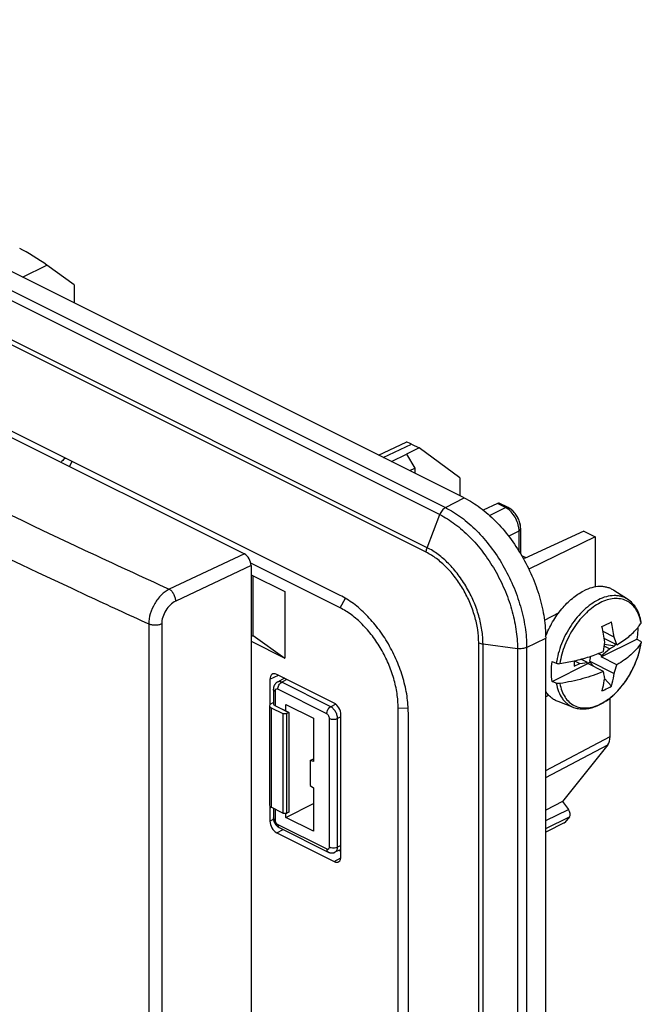
# Model space of a CAD drawing. Units: millimetres. Extents: x -32.2 to 32.2, y -48.9 to 48.9.
# Drawn here: x -0.2 to 32.2, y -2.9 to 48.4 of the extents above; entities that cross this region are included whole.
import ezdxf

# ---------------------------------------------------------------- set-up
doc = ezdxf.new("R2010")
doc.units = ezdxf.units.MM
doc.header["$LTSCALE"] = 16.335
doc.layers.get('0').update_dxf_attribs({"linetype": 'CONTINUOUS'})
for name, color, linetype in [('ASSI', 7, 'CONTINUOUS'), ('DRAFT', 7, 'CONTINUOUS'), ('RACCORDO', 7, 'CONTINUOUS'), ('SMUSSO', 7, 'CONTINUOUS')]:
    doc.layers.add(name, color=color, linetype=linetype)

msp = doc.modelspace()

# ---------------------------------------------------------------- linework, layer by layer
at = {"color": 7, "linetype": 'CONTINUOUS'}
for p, q in [((11.883, 19.502), (13.64, 18.623)), ((11.989, 16.338), (11.989, 19.449)), ((13.64, 18.623), (13.64, 15.159)), ((31.496, 18.22), (30.777, 18.685)), ((30.796, 16.241), (30.214, 16.533)), ((11.883, 16.285), (11.989, 16.338)), ((11.883, 16.038), (13.64, 15.159)), ((11.989, 16.338), (13.64, 15.159)), ((30.123, 15.218), (31.981, 16.146)), ((30.938, 15.849), (30.275, 16.181)), ((31.981, 16.146), (32.161, 16.038)), ((30.14, 15.296), (30.543, 15.644)), ((30.543, 15.644), (30.277, 15.777)), ((30.289, 15.876), (30.827, 15.786)), ((30.543, 15.644), (30.827, 15.786)), ((30.827, 15.905), (30.827, 15.786)), ((27.564, 14.977), (27.78, 14.887)), ((28.718, 15.013), (28.718, 14.731)), ((28.721, 15.013), (29.001, 14.873)), ((29.001, 14.873), (29.405, 14.928)), ((29.405, 14.928), (29.064, 15.098)), ((29.405, 14.928), (29.422, 14.867)), ((29.416, 14.889), (29.525, 14.944)), ((29.525, 14.989), (29.582, 15.252)), ((29.525, 14.989), (30.796, 14.353)), ((29.525, 14.989), (29.525, 14.944)), ((29.525, 14.944), (29.735, 14.711)), ((30.14, 15.296), (29.959, 15.386)), ((30.14, 15.296), (30.123, 15.218)), ((30.938, 14.81), (30.123, 15.218)), ((27.564, 13.938), (29.422, 14.867)), ((28.718, 14.731), (29.001, 14.873)), ((30.237, 14.459), (29.422, 14.867)), ((27.78, 13.848), (27.564, 13.938)), ((30.298, 14.085), (30.652, 13.691)), ((28.68, 12.588), (27.877, 12.884))]:
    msp.add_line(p, q, dxfattribs=at)
for centre, radius, start, end in [((22.443, 32.847), 17.805, 295.6746, 297.4555), ((22.173, 15.116), 8.696, 7.4376, 12.8343), ((21.678, 14.868), 8.696, 7.4376, 12.8343), ((22.242, 16.788), 8.098, 350.8352, 354.3708), ((23.48, 13.373), 7.859, 18.3649, 21.4071), ((30.215, 17.193), 2.344, 326.798, 327.7926), ((26.23, 25.933), 11.2, 278.933, 282.8339), ((24.035, 16.705), 7.159, 340.8223, 344.6504)]:
    msp.add_arc(centre, radius, start, end, dxfattribs=at)
at = {"color": 253, "linetype": 'CONTINUOUS'}
msp.add_arc((29.801, 16.556), 2.435, 10.1157, 10.9887, dxfattribs=at)
at = {"color": 7, "linetype": 'CONTINUOUS'}
for points, knots in [([(27.225, 16.28), (27.326, 16.541), (27.569, 17.045), (27.964, 17.614), (28.325, 18.012), (28.691, 18.348), (28.996, 18.554), (29.207, 18.659)], [0, 0, 0, 0, 0.26661, 0.528662, 0.654768, 0.775978, 1, 1, 1, 1]), ([(30.777, 18.685), (30.725, 18.719), (30.615, 18.779), (30.436, 18.842), (30.247, 18.879), (29.977, 18.893), (29.618, 18.837), (29.344, 18.728), (29.207, 18.659)], [0, 0, 0, 0, 0.113922, 0.22831, 0.344794, 0.464845, 0.719793, 1, 1, 1, 1]), ([(32.207, 17.023), (32.184, 17.15), (32.123, 17.394), (31.972, 17.729), (31.765, 18.011), (31.59, 18.159), (31.496, 18.22)], [0, 0, 0, 0, 0.270586, 0.525029, 0.766557, 1, 1, 1, 1]), ([(32.02, 16.737), (32.037, 16.757), (32.1, 16.836), (32.158, 16.919), (32.198, 16.983)], [0, 0, 0, 0, 0.255515, 1, 1, 1, 1]), ([(32.198, 16.983), (32.202, 16.989), (32.207, 17.002), (32.208, 17.016), (32.207, 17.023)], [0, 0, 0, 0, 0.514989, 1, 1, 1, 1]), ([(30.938, 15.849), (31.153, 15.974), (31.542, 16.237), (31.881, 16.566), (32.02, 16.737)], [0, 0, 0, 0, 0.529484, 1, 1, 1, 1]), ([(32.021, 16.737), (32.021, 16.689), (32.02, 16.491), (32.002, 16.294), (31.981, 16.146)], [0, 0, 0, 0, 0.242865, 1, 1, 1, 1]), ([(28.681, 12.588), (28.763, 12.558), (28.935, 12.513), (29.205, 12.496), (29.483, 12.526), (29.867, 12.63), (30.347, 12.876), (30.877, 13.31), (31.352, 13.865), (31.748, 14.511), (32.043, 15.21), (32.165, 15.699), (32.203, 15.943)], [0, 0, 0, 0, 0.048381, 0.097888, 0.149187, 0.202812, 0.318111, 0.444717, 0.580541, 0.721635, 0.863096, 1, 1, 1, 1]), ([(32.161, 16.038), (32.169, 16.034), (32.183, 16.024), (32.198, 16.006), (32.207, 15.987), (32.208, 15.973), (32.207, 15.967)], [0, 0, 0, 0, 0.299137, 0.558144, 0.785872, 1, 1, 1, 1]), ([(32.207, 15.967), (32.207, 15.965), (32.205, 15.957), (32.201, 15.949), (32.198, 15.944)], [0, 0, 0, 0, 0.240889, 1, 1, 1, 1]), ([(28.718, 15.013), (28.985, 15.074), (29.499, 15.213), (30, 15.397), (30.237, 15.498)], [0, 0, 0, 0, 0.515206, 1, 1, 1, 1]), ([(32.176, 15.91), (32.035, 15.694), (31.76, 15.393), (31.323, 15.049), (31.072, 14.888), (30.938, 14.81)], [0, 0, 0, 0, 0.463519, 0.722439, 1, 1, 1, 1]), ([(27.564, 13.938), (27.536, 14.103), (27.51, 14.451), (27.538, 14.799), (27.564, 14.977)], [0, 0, 0, 0, 0.480685, 1, 1, 1, 1]), ([(27.78, 14.887), (27.809, 14.875), (27.872, 14.862), (27.936, 14.864), (27.969, 14.869)], [0, 0, 0, 0, 0.48173, 1, 1, 1, 1]), ([(30.237, 14.459), (29.89, 14.31), (29.143, 14.056), (28.372, 13.893), (27.969, 13.829)], [0, 0, 0, 0, 0.480493, 1, 1, 1, 1]), ([(30.301, 14.106), (30.297, 14.135), (30.279, 14.253), (30.256, 14.371), (30.237, 14.459)], [0, 0, 0, 0, 0.244121, 1, 1, 1, 1]), ([(30.157, 13.444), (30.173, 13.497), (30.232, 13.715), (30.276, 13.937), (30.301, 14.106)], [0, 0, 0, 0, 0.243802, 1, 1, 1, 1]), ([(30.652, 13.691), (30.668, 13.744), (30.727, 13.962), (30.771, 14.184), (30.796, 14.353)], [0, 0, 0, 0, 0.243802, 1, 1, 1, 1]), ([(27.877, 12.884), (27.812, 12.908), (27.684, 12.968), (27.509, 13.091), (27.354, 13.244), (27.267, 13.363), (27.227, 13.426)], [0, 0, 0, 0, 0.243431, 0.488458, 0.739391, 1, 1, 1, 1]), ([(27.969, 13.829), (27.936, 13.824), (27.872, 13.823), (27.809, 13.836), (27.78, 13.848)], [0, 0, 0, 0, 0.518273, 1, 1, 1, 1]), ([(30.157, 13.444), (30.2, 13.462), (30.369, 13.537), (30.533, 13.622), (30.652, 13.691)], [0, 0, 0, 0, 0.253345, 1, 1, 1, 1])]:
    msp.add_open_spline(points, degree=3, knots=knots, dxfattribs=at)
at = {"color": 253, "linetype": 'CONTINUOUS'}
for points, knots in [([(29.971, 18.195), (29.837, 18.129), (29.572, 17.966), (29.203, 17.658), (28.855, 17.287), (28.541, 16.863), (28.268, 16.398), (28.045, 15.906), (27.878, 15.401), (27.805, 15.057), (27.78, 14.887)], [0, 0, 0, 0, 0.109076, 0.22639, 0.350589, 0.479781, 0.61173, 0.74402, 0.87421, 1, 1, 1, 1]), ([(32.191, 17.02), (32.166, 17.148), (32.099, 17.39), (31.933, 17.715), (31.711, 17.974), (31.437, 18.156), (31.123, 18.256), (30.779, 18.268), (30.419, 18.196), (30.051, 18.044), (29.686, 17.817), (29.333, 17.521), (29.001, 17.165), (28.701, 16.759), (28.44, 16.314), (28.225, 15.843), (28.064, 15.36), (27.994, 15.032), (27.969, 14.869)], [0, 0, 0, 0, 0.058012, 0.11124, 0.160693, 0.208092, 0.255622, 0.305438, 0.359184, 0.417774, 0.481429, 0.549797, 0.622101, 0.697263, 0.774009, 0.850959, 0.926731, 1, 1, 1, 1]), ([(31.496, 18.22), (31.445, 18.253), (31.338, 18.311), (31.165, 18.373), (30.981, 18.409), (30.719, 18.422), (30.371, 18.368), (30.104, 18.262), (29.971, 18.195)], [0, 0, 0, 0, 0.113926, 0.228321, 0.344812, 0.464873, 0.719823, 1, 1, 1, 1]), ([(27.969, 13.829), (27.992, 13.699), (28.057, 13.453), (28.218, 13.121), (28.438, 12.856), (28.71, 12.666), (29.024, 12.561), (29.368, 12.543), (29.729, 12.611), (30.099, 12.76), (30.467, 12.986), (30.823, 13.281), (31.157, 13.637), (31.46, 14.045), (31.723, 14.491), (31.939, 14.964), (32.102, 15.45), (32.173, 15.78), (32.198, 15.944)], [0, 0, 0, 0, 0.058455, 0.112058, 0.161754, 0.209238, 0.256698, 0.306334, 0.359847, 0.418204, 0.481658, 0.549875, 0.622084, 0.697201, 0.773941, 0.85091, 0.92671, 1, 1, 1, 1]), ([(27.78, 13.848), (27.806, 13.698), (27.88, 13.416), (28.046, 13.098), (28.214, 12.893), (28.355, 12.764), (28.51, 12.661), (28.622, 12.609), (28.68, 12.588)], [0, 0, 0, 0, 0.280805, 0.535912, 0.655885, 0.772197, 0.886346, 1, 1, 1, 1])]:
    msp.add_open_spline(points, degree=3, knots=knots, dxfattribs=at)
at = {"layer": 'ASSI', "color": 7, "linetype": 'CONTINUOUS'}
for p, q in [((22.984, 23.509), (-26.867, 48.434)), ((16.514, 18.426), (-24.357, 38.861)), ((2.661, 34.606), (1.24, 35.641)), ((2.661, 34.606), (2.661, 33.67)), ((18.522, 25.74), (19.966, 26.407)), ((20.244, 26.301), (20.63, 26.108)), ((19.203, 25.399), (19.979, 25.784)), ((20.63, 26.108), (19.979, 25.784)), ((19.979, 25.784), (20.403, 25.053)), ((22.758, 24.557), (20.63, 26.108)), ((20.149, 24.926), (20.403, 25.053)), ((20.403, 25.053), (20.403, 24.799)), ((22.758, 24.557), (22.758, 23.622)), ((24.717, 23.212), (23.975, 22.869)), ((25.264, 23.01), (24.803, 23.24)), ((25.32, 22.979), (25.263, 23.01)), ((25.924, 20.589), (25.924, 21.888)), ((29.221, 21.766), (26.131, 20.339)), ((29.221, 21.766), (29.807, 21.473)), ((29.807, 21.473), (26.351, 19.789)), ((29.807, 21.473), (29.807, 18.862)), ((26.206, 20.374), (25.985, 20.484)), ((27.16, 17.134), (27.925, 17.54)), ((27.227, -44.863), (27.227, 16.191)), ((13.252, 13.907), (13.234, 13.896)), ((13.62, 14.102), (13.252, 13.907)), ((13.043, 13.534), (13.043, 12.782)), ((13.043, 12.845), (12.918, 12.779)), ((27.383, 13.22), (27.227, 13.141)), ((30.585, 11.062), (30.585, 13.078)), ((12.832, 12.67), (12.832, 7.481)), ((12.92, 12.563), (13.527, 12.26)), ((13.845, 12.317), (13.13, 12.674)), ((13.686, 12.397), (13.686, 12.743)), ((13.686, 12.743), (15.135, 12.019)), ((13.527, 12.26), (13.739, 12.262)), ((13.527, 12.26), (13.527, 7.073)), ((13.845, 12.317), (13.739, 12.262)), ((13.739, 7.07), (13.739, 12.262)), ((13.845, 12.317), (13.845, 7.121)), ((15.135, 12.019), (15.135, 9.762)), ((20.072, -37.767), (20.072, 12.29)), ((30.458, 10.629), (28.101, 7.685)), ((14.958, 9.812), (15.135, 9.897)), ((14.958, 9.812), (14.958, 8.513)), ((15.135, 9.762), (14.958, 9.812)), ((14.958, 8.513), (15.135, 8.386)), ((15.135, 8.386), (15.135, 6.13)), ((13.527, 7.073), (12.92, 7.376)), ((13.043, 7.315), (13.043, 6.831)), ((13.686, 6.854), (15.135, 7.576)), ((28.101, 7.685), (27.227, 7.228)), ((28.101, 7.685), (28.409, 7.267)), ((13.043, 6.831), (13.045, 6.785)), ((13.527, 7.073), (13.739, 7.07)), ((13.686, 6.854), (13.686, 7.071)), ((15.135, 6.13), (13.686, 6.854)), ((13.845, 7.121), (13.739, 7.07)), ((28.461, 6.879), (28.23, 6.591)), ((13.35, 6.318), (15.899, 5.044)), ((28.191, 6.559), (27.227, 6.074)), ((16.562, 5.179), (16.247, 5.033)), ((16.216, 5.021), (16.247, 5.033))]:
    msp.add_line(p, q, dxfattribs=at)
at = {"layer": 'ASSI', "color": 253, "linetype": 'CONTINUOUS'}
for p, q in [((-27.842, 47.926), (22.009, 23)), ((-28.142, 47.559), (21.709, 22.634)), ((21.052, 20.911), (-28.799, 45.837)), ((21.004, 20.671), (-28.847, 45.596)), ((-0.025, 35.013), (1.24, 35.641)), ((18.766, 25.618), (20.244, 26.301)), ((22.009, 23), (22.984, 23.509)), ((25.133, 23.003), (24.717, 23.212)), ((21.052, 20.911), (21.709, 22.634)), ((24.303, 22.592), (25.133, 23.003)), ((25.295, 21.514), (25.84, 21.784)), ((25.84, 20.726), (25.84, 21.784)), ((26.131, 20.339), (26.043, 20.383)), ((23.738, -45.099), (23.738, 15.956)), ((26.234, 15.712), (27.227, 16.191)), ((23.962, 15.891), (25.758, 15.651)), ((23.962, -45.164), (23.962, 15.891)), ((25.758, 15.651), (25.758, -45.404)), ((26.234, 15.712), (26.234, -45.343)), ((13.749, 14.037), (13.48, 13.895)), ((16.03, 12.62), (13.48, 13.895)), ((13.13, 13.428), (13.13, 12.674)), ((15.821, 12.256), (13.272, 13.531)), ((12.92, 12.563), (12.92, 7.376)), ((16.293, 12.752), (16.03, 12.62)), ((15.963, 5.308), (15.963, 12.012)), ((16.562, 12.1), (16.383, 12.01)), ((16.383, 5.307), (16.383, 12.01)), ((27.227, 9.3), (30.585, 11.062)), ((27.227, 8.934), (30.458, 10.629)), ((13.13, 7.271), (13.13, 6.725)), ((27.227, 6.681), (28.409, 7.267)), ((27.227, 6.267), (28.461, 6.879)), ((13.272, 6.481), (15.821, 5.206)), ((28.23, 6.591), (27.227, 6.086)), ((16.562, 5.389), (16.383, 5.307))]:
    msp.add_line(p, q, dxfattribs=at)
at = {"layer": 'ASSI', "color": 7, "linetype": 'CONTINUOUS'}
for points in [[(25.924, 21.888), (25.922, 21.954), (25.916, 22.025), (25.905, 22.096), (25.89, 22.167), (25.87, 22.237), (25.847, 22.307), (25.82, 22.376), (25.79, 22.444), (25.756, 22.51), (25.718, 22.574), (25.677, 22.636), (25.634, 22.696), (25.587, 22.753), (25.538, 22.806), (25.486, 22.855), (25.433, 22.901), (25.377, 22.943), (25.32, 22.979)], [(13.234, 13.896), (13.203, 13.876), (13.175, 13.852), (13.149, 13.826), (13.126, 13.797), (13.104, 13.766), (13.086, 13.732), (13.071, 13.696), (13.058, 13.658), (13.05, 13.617), (13.044, 13.575), (13.043, 13.534)], [(13.045, 6.785), (13.05, 6.741), (13.059, 6.697), (13.072, 6.653), (13.088, 6.61), (13.108, 6.568), (13.13, 6.528), (13.155, 6.489), (13.183, 6.453), (13.214, 6.419), (13.246, 6.388), (13.281, 6.361), (13.316, 6.337), (13.35, 6.319)], [(15.899, 5.044), (15.92, 5.034), (15.953, 5.021), (15.986, 5.011), (16.02, 5.004), (16.054, 5), (16.088, 4.998), (16.121, 5), (16.154, 5.004), (16.185, 5.011), (16.216, 5.021)]]:
    msp.add_lwpolyline(points, dxfattribs=at)
for centre, major_axis, ratio, start_param, end_param in [((0.533, 35.994), (0.999, -0.619), 0.082838, 0.836885, 2.407377), ((20.977, 25.773), (1.017, -0.63), 0.079918, 2.423284, 3.087451), ((24.501, 23.056), (0.305, 0.182), 0.095413, 0.062162, 0.728061), ((13.132, 12.674), (0.3, 0.004), 0.51061, 8.640723, 10.202793), ((13.343, 12.785), (0.3, 0.004), 0.51061, 3.134192, 3.919608), ((29.878, 11.416), (-0.447, 0.894), 0.612332, -2.866502, -2.255733), ((13.132, 7.477), (0.3, -0.004), 0.489238, -3.134735, -2.349319), ((28.287, 7.115), (-0.134, 0.268), 0.612392, -2.866359, -1.295563), ((28.056, 6.827), (-0.134, 0.268), 0.612392, -3.139574, -2.866359)]:
    msp.add_ellipse(centre, major_axis=major_axis, ratio=ratio, start_param=start_param, end_param=end_param, dxfattribs=at)
for points, knots in [([(22.984, 23.509), (23.275, 23.364), (23.85, 23), (24.641, 22.304), (25.369, 21.458), (26.007, 20.494), (26.531, 19.449), (26.923, 18.361), (27.167, 17.271), (27.227, 16.544), (27.227, 16.191)], [0, 0, 0, 0, 0.110322, 0.229881, 0.356765, 0.488334, 0.621537, 0.753187, 0.880224, 1, 1, 1, 1]), ([(20.072, 12.29), (20.072, 12.585), (20.022, 13.195), (19.817, 14.109), (19.489, 15.022), (19.049, 15.898), (18.514, 16.706), (17.903, 17.415), (17.24, 17.999), (16.758, 18.304), (16.514, 18.426)], [0, 0, 0, 0, 0.119776, 0.246813, 0.378463, 0.511666, 0.643235, 0.770119, 0.889678, 1, 1, 1, 1])]:
    msp.add_open_spline(points, degree=3, knots=knots, dxfattribs=at)
at = {"layer": 'ASSI', "color": 253, "linetype": 'CONTINUOUS'}
for points, knots in [([(22.009, 23), (21.942, 22.965), (21.819, 22.854), (21.739, 22.713), (21.709, 22.634)], [0, 0, 0, 0, 0.471952, 1, 1, 1, 1]), ([(21.709, 22.634), (21.986, 22.495), (22.535, 22.149), (23.29, 21.484), (23.985, 20.677), (24.593, 19.757), (25.094, 18.76), (25.468, 17.721), (25.7, 16.681), (25.758, 15.987), (25.758, 15.651)], [0, 0, 0, 0, 0.110322, 0.229881, 0.356765, 0.488334, 0.621537, 0.753187, 0.880224, 1, 1, 1, 1]), ([(22.009, 23), (22.298, 22.856), (22.871, 22.494), (23.659, 21.8), (24.384, 20.958), (25.019, 19.998), (25.542, 18.957), (25.932, 17.873), (26.175, 16.788), (26.234, 16.063), (26.234, 15.712)], [0, 0, 0, 0, 0.110322, 0.229881, 0.356765, 0.488334, 0.621537, 0.753187, 0.880224, 1, 1, 1, 1]), ([(25.133, 23.003), (25.155, 23.014), (25.198, 23.027), (25.245, 23.019), (25.263, 23.01)], [0, 0, 0, 0, 0.534964, 1, 1, 1, 1]), ([(25.256, 22.929), (25.246, 22.936), (25.207, 22.963), (25.165, 22.988), (25.133, 23.003)], [0, 0, 0, 0, 0.257543, 1, 1, 1, 1]), ([(25.84, 21.784), (25.84, 21.891), (25.808, 22.113), (25.687, 22.429), (25.503, 22.712), (25.343, 22.868), (25.256, 22.929)], [0, 0, 0, 0, 0.241762, 0.501456, 0.760369, 1, 1, 1, 1]), ([(25.84, 21.784), (25.853, 21.79), (25.875, 21.804), (25.903, 21.83), (25.92, 21.858), (25.924, 21.878), (25.924, 21.888)], [0, 0, 0, 0, 0.301249, 0.56384, 0.79223, 1, 1, 1, 1]), ([(21.004, 20.671), (21.004, 20.69), (21.009, 20.772), (21.029, 20.853), (21.052, 20.911)], [0, 0, 0, 0, 0.236591, 1, 1, 1, 1]), ([(23.738, 15.956), (23.738, 16.183), (23.699, 16.652), (23.542, 17.354), (23.29, 18.055), (22.952, 18.729), (22.541, 19.349), (22.072, 19.894), (21.562, 20.343), (21.191, 20.577), (21.004, 20.671)], [0, 0, 0, 0, 0.119777, 0.246813, 0.378463, 0.511666, 0.643235, 0.770119, 0.889677, 1, 1, 1, 1]), ([(23.962, 15.891), (23.962, 16.133), (23.921, 16.632), (23.754, 17.38), (23.485, 18.126), (23.125, 18.843), (22.687, 19.504), (22.188, 20.084), (21.646, 20.562), (21.251, 20.811), (21.052, 20.911)], [0, 0, 0, 0, 0.119777, 0.246813, 0.378463, 0.511666, 0.643235, 0.770119, 0.889677, 1, 1, 1, 1]), ([(23.738, 15.956), (23.771, 15.939), (23.845, 15.912), (23.921, 15.897), (23.962, 15.891)], [0, 0, 0, 0, 0.473859, 1, 1, 1, 1]), ([(26.234, 15.712), (26.201, 15.696), (26.128, 15.67), (25.969, 15.639), (25.842, 15.639), (25.758, 15.651)], [0, 0, 0, 0, 0.226152, 0.476135, 1, 1, 1, 1]), ([(13.48, 13.895), (13.443, 13.913), (13.382, 13.932), (13.303, 13.927), (13.268, 13.915), (13.252, 13.907)], [0, 0, 0, 0, 0.535133, 0.772894, 1, 1, 1, 1]), ([(13.272, 13.531), (13.272, 13.566), (13.284, 13.641), (13.328, 13.745), (13.394, 13.834), (13.451, 13.879), (13.48, 13.895)], [0, 0, 0, 0, 0.246238, 0.510661, 0.769261, 1, 1, 1, 1]), ([(13.13, 13.428), (13.117, 13.435), (13.094, 13.449), (13.065, 13.474), (13.047, 13.503), (13.043, 13.524), (13.043, 13.534)], [0, 0, 0, 0, 0.302471, 0.565522, 0.793418, 1, 1, 1, 1]), ([(13.272, 13.531), (13.255, 13.539), (13.228, 13.547), (13.193, 13.542), (13.163, 13.527), (13.135, 13.487), (13.13, 13.449), (13.13, 13.428)], [0, 0, 0, 0, 0.256808, 0.37053, 0.480892, 0.715719, 1, 1, 1, 1]), ([(15.821, 12.256), (15.821, 12.292), (15.834, 12.366), (15.878, 12.47), (15.943, 12.559), (16, 12.604), (16.03, 12.62)], [0, 0, 0, 0, 0.246238, 0.510661, 0.769261, 1, 1, 1, 1]), ([(16.383, 12.01), (16.383, 12.07), (16.361, 12.196), (16.285, 12.37), (16.175, 12.519), (16.08, 12.594), (16.03, 12.62)], [0, 0, 0, 0, 0.246621, 0.51196, 0.770763, 1, 1, 1, 1]), ([(15.963, 12.012), (15.963, 12.036), (15.954, 12.086), (15.924, 12.156), (15.88, 12.216), (15.841, 12.246), (15.821, 12.256)], [0, 0, 0, 0, 0.246792, 0.511786, 0.770325, 1, 1, 1, 1]), ([(15.963, 12.012), (15.993, 11.997), (16.062, 11.975), (16.172, 11.965), (16.283, 11.974), (16.353, 11.995), (16.383, 12.01)], [0, 0, 0, 0, 0.234798, 0.498746, 0.763368, 1, 1, 1, 1]), ([(13.13, 6.725), (13.117, 6.731), (13.094, 6.745), (13.065, 6.771), (13.047, 6.8), (13.043, 6.821), (13.043, 6.831)], [0, 0, 0, 0, 0.302471, 0.565522, 0.793418, 1, 1, 1, 1]), ([(13.13, 6.725), (13.13, 6.7), (13.139, 6.65), (13.169, 6.581), (13.213, 6.521), (13.252, 6.491), (13.272, 6.481)], [0, 0, 0, 0, 0.24679, 0.511781, 0.770323, 1, 1, 1, 1]), ([(13.272, 6.481), (13.272, 6.462), (13.275, 6.428), (13.29, 6.38), (13.314, 6.342), (13.338, 6.325), (13.35, 6.319)], [0, 0, 0, 0, 0.289679, 0.549593, 0.782835, 1, 1, 1, 1]), ([(15.821, 5.206), (15.838, 5.198), (15.865, 5.189), (15.9, 5.195), (15.93, 5.21), (15.958, 5.25), (15.963, 5.288), (15.963, 5.308)], [0, 0, 0, 0, 0.256815, 0.37054, 0.480902, 0.715722, 1, 1, 1, 1]), ([(15.821, 5.206), (15.821, 5.188), (15.824, 5.153), (15.839, 5.105), (15.864, 5.067), (15.887, 5.05), (15.899, 5.044)], [0, 0, 0, 0, 0.289698, 0.549607, 0.782835, 1, 1, 1, 1]), ([(15.963, 5.308), (15.993, 5.293), (16.062, 5.272), (16.172, 5.261), (16.283, 5.271), (16.353, 5.292), (16.383, 5.307)], [0, 0, 0, 0, 0.234798, 0.498746, 0.763368, 1, 1, 1, 1]), ([(16.247, 5.033), (16.268, 5.043), (16.308, 5.072), (16.351, 5.136), (16.377, 5.216), (16.383, 5.276), (16.383, 5.307)], [0, 0, 0, 0, 0.216463, 0.449276, 0.709336, 1, 1, 1, 1])]:
    msp.add_open_spline(points, degree=3, knots=knots, dxfattribs=at)
at = {"layer": 'DRAFT', "color": 7, "linetype": 'CONTINUOUS'}
for p, q in [((22.984, 23.509), (-26.867, 48.434)), ((16.514, 18.426), (-24.357, 38.861)), ((2.661, 34.606), (2.661, 33.67)), ((22.758, 24.557), (20.63, 26.108)), ((22.758, 24.557), (22.758, 23.622)), ((29.221, 21.766), (29.807, 21.473)), ((29.807, 21.473), (26.351, 19.789)), ((29.807, 21.473), (29.807, 18.862)), ((27.16, 17.134), (27.925, 17.54)), ((27.227, -44.863), (27.227, 16.191)), ((27.383, 13.22), (27.227, 13.141)), ((13.686, 12.397), (13.686, 12.743)), ((13.686, 12.743), (15.135, 12.019)), ((13.686, 12.397), (13.845, 12.317)), ((13.527, 12.26), (13.739, 12.262)), ((13.527, 12.26), (13.527, 7.073)), ((13.845, 12.317), (13.739, 12.262)), ((13.739, 7.07), (13.739, 12.262)), ((13.845, 12.317), (13.845, 7.121)), ((15.135, 12.019), (15.135, 9.762)), ((20.072, -37.767), (20.072, 12.29)), ((14.958, 9.812), (15.135, 9.897)), ((14.958, 9.812), (14.958, 8.513)), ((15.135, 9.762), (14.958, 9.812)), ((14.958, 8.513), (15.135, 8.386)), ((15.135, 8.386), (15.135, 6.13)), ((13.686, 6.854), (15.135, 7.576)), ((28.101, 7.685), (27.227, 7.228)), ((13.527, 7.073), (13.739, 7.07)), ((13.686, 6.854), (13.686, 7.071)), ((15.135, 6.13), (13.686, 6.854)), ((13.845, 7.121), (13.739, 7.07))]:
    msp.add_line(p, q, dxfattribs=at)
for points, knots in [([(22.984, 23.509), (23.275, 23.364), (23.85, 23), (24.641, 22.304), (25.369, 21.458), (26.007, 20.494), (26.531, 19.449), (26.923, 18.361), (27.167, 17.271), (27.227, 16.544), (27.227, 16.191)], [0, 0, 0, 0, 0.110322, 0.229881, 0.356765, 0.488334, 0.621537, 0.753187, 0.880224, 1, 1, 1, 1]), ([(20.072, 12.29), (20.072, 12.585), (20.022, 13.195), (19.817, 14.109), (19.489, 15.022), (19.049, 15.898), (18.514, 16.706), (17.903, 17.415), (17.24, 17.999), (16.758, 18.304), (16.514, 18.426)], [0, 0, 0, 0, 0.119776, 0.246813, 0.378463, 0.511666, 0.643235, 0.770119, 0.889678, 1, 1, 1, 1])]:
    msp.add_open_spline(points, degree=3, knots=knots, dxfattribs=at)
at = {"layer": 'RACCORDO', "color": 253, "linetype": 'CONTINUOUS'}
for p, q in [((-27.842, 47.926), (22.009, 23)), ((-28.142, 47.559), (21.709, 22.634)), ((21.052, 20.911), (-28.799, 45.837)), ((21.004, 20.671), (-28.847, 45.596)), ((-0.025, 35.013), (1.24, 35.641)), ((18.766, 25.618), (20.244, 26.301)), ((22.009, 23), (22.984, 23.509)), ((25.133, 23.003), (24.717, 23.212)), ((21.052, 20.911), (21.709, 22.634)), ((24.303, 22.592), (25.133, 23.003)), ((25.295, 21.514), (25.84, 21.784)), ((25.84, 20.726), (25.84, 21.784)), ((11.529, 20.588), (7.615, 18.747)), ((26.131, 20.339), (26.043, 20.383)), ((11.883, 19.979), (7.956, 18.131)), ((6.55, 16.937), (6.55, -38.417)), ((7.222, 16.935), (7.222, -38.419)), ((23.738, -45.099), (23.738, 15.956)), ((26.234, 15.712), (27.227, 16.191)), ((23.962, 15.891), (25.758, 15.651)), ((23.962, -45.164), (23.962, 15.891)), ((25.758, 15.651), (25.758, -45.404)), ((26.234, 15.712), (26.234, -45.343)), ((12.86, 14.049), (13.31, 14.257)), ((13.749, 14.037), (13.48, 13.895)), ((16.03, 12.62), (13.48, 13.895)), ((13.13, 13.428), (13.13, 12.674)), ((15.821, 12.256), (13.272, 13.531)), ((12.92, 12.563), (12.92, 7.376)), ((16.293, 12.752), (16.03, 12.62)), ((15.963, 5.308), (15.963, 12.012)), ((16.562, 12.1), (16.383, 12.01)), ((16.383, 5.307), (16.383, 12.01)), ((27.227, 9.3), (30.585, 11.062)), ((27.227, 8.934), (30.458, 10.629)), ((13.13, 7.271), (13.13, 6.725)), ((27.227, 6.681), (28.409, 7.267)), ((12.86, 6.657), (13.049, 6.752)), ((27.227, 6.267), (28.461, 6.879)), ((13.214, 6.047), (13.551, 6.218)), ((13.272, 6.481), (15.821, 5.206)), ((28.23, 6.591), (27.227, 6.086)), ((16.562, 5.389), (16.383, 5.307)), ((16.208, 4.55), (16.557, 4.738))]:
    msp.add_line(p, q, dxfattribs=at)
at = {"layer": 'RACCORDO', "color": 7, "linetype": 'CONTINUOUS'}
for p, q in [((-19.371, 36.038), (11.529, 20.588)), ((2.661, 34.606), (1.24, 35.641)), ((18.522, 25.74), (19.966, 26.407)), ((20.244, 26.301), (20.63, 26.108)), ((24.717, 23.212), (23.975, 22.869)), ((25.264, 23.01), (24.803, 23.24)), ((25.924, 20.589), (25.924, 21.895)), ((25.924, 21.888), (25.924, 21.888)), ((29.221, 21.766), (26.131, 20.339)), ((26.206, 20.374), (25.985, 20.484)), ((11.883, 19.979), (11.883, -37.266)), ((12.86, 14.049), (12.86, 12.735)), ((16.208, 12.808), (13.214, 14.305)), ((13.62, 14.102), (13.252, 13.907)), ((13.252, 13.907), (13.252, 13.907)), ((13.58, 14.122), (13.58, 14.08)), ((13.043, 13.534), (13.043, 12.782)), ((13.043, 12.845), (12.918, 12.779)), ((30.585, 11.062), (30.585, 13.078)), ((12.832, 12.67), (12.832, 7.481)), ((12.92, 12.563), (13.527, 12.26)), ((13.686, 12.397), (13.13, 12.674)), ((16.562, 4.806), (16.562, 12.198)), ((30.458, 10.629), (28.101, 7.685)), ((12.86, 7.419), (12.86, 6.657)), ((13.527, 7.073), (12.92, 7.376)), ((13.043, 7.315), (13.043, 6.831)), ((28.101, 7.685), (28.409, 7.267)), ((13.043, 6.831), (13.043, 6.82)), ((28.461, 6.879), (28.23, 6.591)), ((13.35, 6.318), (15.899, 5.044)), ((28.191, 6.559), (27.227, 6.074)), ((13.214, 6.047), (16.208, 4.55)), ((16.562, 5.179), (16.247, 5.033)), ((16.476, 5.139), (16.562, 5.096)), ((15.899, 5.044), (15.905, 5.041))]:
    msp.add_line(p, q, dxfattribs=at)
for points in [[(25.321, 22.979), (25.271, 23.006), (25.263, 23.01)], [(25.924, 21.895), (25.922, 21.955), (25.917, 22.016), (25.908, 22.076), (25.897, 22.136), (25.882, 22.196), (25.865, 22.256), (25.844, 22.315), (25.821, 22.373), (25.796, 22.431), (25.768, 22.487), (25.737, 22.542), (25.704, 22.596), (25.669, 22.648), (25.632, 22.698), (25.593, 22.746), (25.551, 22.792), (25.508, 22.835), (25.464, 22.876), (25.417, 22.913), (25.37, 22.948), (25.321, 22.979)], [(13.252, 13.907), (13.231, 13.894), (13.207, 13.878), (13.185, 13.861), (13.164, 13.841), (13.144, 13.82), (13.126, 13.798), (13.109, 13.774), (13.094, 13.748), (13.081, 13.721), (13.069, 13.692), (13.06, 13.663), (13.052, 13.632), (13.047, 13.6), (13.044, 13.567), (13.043, 13.534)], [(13.043, 6.82), (13.045, 6.785), (13.049, 6.749), (13.055, 6.714)], [(13.055, 6.714), (13.064, 6.679), (13.075, 6.645), (13.088, 6.611), (13.103, 6.577), (13.12, 6.545), (13.139, 6.513), (13.16, 6.483), (13.182, 6.455), (13.206, 6.427), (13.231, 6.402), (13.257, 6.379), (13.285, 6.357), (13.314, 6.338), (13.343, 6.322), (13.35, 6.318)], [(15.905, 5.041), (15.935, 5.028), (15.965, 5.017), (15.996, 5.009), (16.027, 5.003), (16.058, 4.999), (16.089, 4.998), (16.12, 5), (16.15, 5.003), (16.179, 5.009), (16.207, 5.018)], [(16.207, 5.018), (16.235, 5.028), (16.247, 5.033)]]:
    msp.add_lwpolyline(points, dxfattribs=at)
at = {"layer": 'RACCORDO', "color": 253, "linetype": 'CONTINUOUS'}
for centre, radius, start, end in [((203.289, 448.652), 474.426, 241.38576, 245.07682), ((208.744, 459.465), 484.44, 242.59106, 244.89998), ((24.701, 22.149), 0.957, 56.8815, 57.465), ((24.682, 22.121), 0.992, 54.5865, 56.8717), ((221.36, 485.884), 513.716, 244.87572, 245.41289), ((221.655, 486.847), 516.804, 245.0147, 245.40364), ((13.4, 6.419), 0.113, 240.5944, 243.4093)]:
    msp.add_arc(centre, radius, start, end, dxfattribs=at)
at = {"layer": 'RACCORDO', "color": 7, "linetype": 'CONTINUOUS'}
for centre, major_axis, ratio, start_param, end_param in [((0.533, 35.994), (0.999, -0.619), 0.082838, 0.836885, 2.407377), ((20.977, 25.773), (1.017, -0.63), 0.079918, 2.423284, 3.087451), ((24.501, 23.056), (0.305, 0.182), 0.095413, 0.062162, 0.728061), ((11.528, 20.155), (-0.224, 0.447), 0.613069, -2.256175, -0.686292), ((13.214, 13.872), (-0.224, 0.447), 0.61219, 5.598551, 7.169043), ((13.132, 12.674), (0.3, 0.004), 0.51061, 8.640723, 10.202793), ((13.343, 12.785), (0.3, 0.004), 0.51061, 3.134192, 3.919608), ((16.208, 12.375), (-0.224, 0.447), 0.612555, -2.255296, -0.684804), ((29.878, 11.416), (-0.447, 0.894), 0.612332, -2.866502, -2.255733), ((13.132, 7.477), (0.3, -0.004), 0.489238, -3.134735, -2.349319), ((28.287, 7.115), (-0.134, 0.268), 0.612392, -2.866359, -1.295563), ((13.214, 6.481), (-0.224, 0.447), 0.612555, 0.886296, 2.456788), ((28.056, 6.827), (-0.134, 0.268), 0.612392, -3.139574, -2.866359), ((16.208, 4.983), (-0.224, 0.447), 0.61219, -3.826227, -2.255735)]:
    msp.add_ellipse(centre, major_axis=major_axis, ratio=ratio, start_param=start_param, end_param=end_param, dxfattribs=at)
at = {"layer": 'RACCORDO', "color": 253, "linetype": 'CONTINUOUS'}
for points, knots in [([(22.009, 23), (21.977, 22.984), (21.914, 22.94), (21.802, 22.824), (21.739, 22.713), (21.709, 22.634)], [0, 0, 0, 0, 0.225393, 0.47319, 1, 1, 1, 1]), ([(21.709, 22.634), (21.986, 22.495), (22.535, 22.149), (23.29, 21.484), (23.985, 20.677), (24.593, 19.757), (25.094, 18.76), (25.468, 17.721), (25.7, 16.681), (25.758, 15.987), (25.758, 15.651)], [0, 0, 0, 0, 0.110322, 0.229881, 0.356765, 0.488334, 0.621537, 0.753187, 0.880224, 1, 1, 1, 1]), ([(22.009, 23), (22.298, 22.856), (22.871, 22.494), (23.659, 21.8), (24.384, 20.958), (25.019, 19.998), (25.542, 18.957), (25.932, 17.873), (26.175, 16.788), (26.234, 16.063), (26.234, 15.712)], [0, 0, 0, 0, 0.110322, 0.229881, 0.356765, 0.488334, 0.621537, 0.753187, 0.880224, 1, 1, 1, 1]), ([(25.133, 23.003), (25.155, 23.014), (25.189, 23.024), (25.234, 23.021), (25.254, 23.015), (25.263, 23.01)], [0, 0, 0, 0, 0.532867, 0.771439, 1, 1, 1, 1]), ([(25.216, 22.957), (25.209, 22.961), (25.182, 22.978), (25.154, 22.993), (25.133, 23.003)], [0, 0, 0, 0, 0.255211, 1, 1, 1, 1]), ([(25.84, 21.784), (25.84, 21.891), (25.808, 22.113), (25.687, 22.429), (25.503, 22.712), (25.343, 22.868), (25.256, 22.929)], [0, 0, 0, 0, 0.241762, 0.501456, 0.760369, 1, 1, 1, 1]), ([(25.84, 21.784), (25.853, 21.79), (25.875, 21.804), (25.903, 21.83), (25.92, 21.858), (25.924, 21.878), (25.924, 21.888)], [0, 0, 0, 0, 0.301267, 0.563854, 0.79223, 1, 1, 1, 1]), ([(21.004, 20.671), (21.004, 20.69), (21.009, 20.772), (21.029, 20.853), (21.052, 20.911)], [0, 0, 0, 0, 0.236591, 1, 1, 1, 1]), ([(23.738, 15.956), (23.738, 16.183), (23.699, 16.652), (23.542, 17.354), (23.29, 18.055), (22.952, 18.729), (22.541, 19.349), (22.072, 19.894), (21.562, 20.343), (21.191, 20.577), (21.004, 20.671)], [0, 0, 0, 0, 0.119777, 0.246813, 0.378463, 0.511666, 0.643235, 0.770119, 0.889677, 1, 1, 1, 1]), ([(23.962, 15.891), (23.962, 16.133), (23.921, 16.632), (23.754, 17.38), (23.485, 18.126), (23.125, 18.843), (22.687, 19.504), (22.188, 20.084), (21.646, 20.562), (21.251, 20.811), (21.052, 20.911)], [0, 0, 0, 0, 0.119777, 0.246813, 0.378463, 0.511666, 0.643235, 0.770119, 0.889677, 1, 1, 1, 1]), ([(7.615, 18.747), (7.464, 18.671), (7.175, 18.448), (6.84, 18.005), (6.612, 17.488), (6.55, 17.116), (6.55, 16.937)], [0, 0, 0, 0, 0.232052, 0.490714, 0.754491, 1, 1, 1, 1]), ([(7.956, 18.131), (7.955, 18.191), (7.933, 18.316), (7.86, 18.491), (7.755, 18.642), (7.663, 18.72), (7.615, 18.747)], [0, 0, 0, 0, 0.247922, 0.51467, 0.773441, 1, 1, 1, 1]), ([(7.956, 18.131), (7.852, 18.082), (7.654, 17.938), (7.423, 17.646), (7.266, 17.302), (7.222, 17.054), (7.222, 16.935)], [0, 0, 0, 0, 0.234099, 0.492857, 0.755609, 1, 1, 1, 1]), ([(7.222, 16.935), (7.173, 16.913), (7.061, 16.881), (6.886, 16.865), (6.71, 16.881), (6.599, 16.914), (6.55, 16.937)], [0, 0, 0, 0, 0.237596, 0.500633, 0.763333, 1, 1, 1, 1]), ([(23.738, 15.956), (23.771, 15.939), (23.845, 15.912), (23.921, 15.897), (23.962, 15.891)], [0, 0, 0, 0, 0.473859, 1, 1, 1, 1]), ([(26.234, 15.712), (26.201, 15.696), (26.128, 15.67), (25.969, 15.639), (25.842, 15.639), (25.758, 15.651)], [0, 0, 0, 0, 0.226152, 0.476135, 1, 1, 1, 1]), ([(13.48, 13.895), (13.461, 13.904), (13.421, 13.92), (13.36, 13.931), (13.303, 13.927), (13.268, 13.915), (13.252, 13.907)], [0, 0, 0, 0, 0.280124, 0.536412, 0.773518, 1, 1, 1, 1]), ([(13.272, 13.531), (13.272, 13.566), (13.284, 13.641), (13.328, 13.745), (13.394, 13.834), (13.451, 13.879), (13.48, 13.895)], [0, 0, 0, 0, 0.246238, 0.510661, 0.769261, 1, 1, 1, 1]), ([(13.13, 13.428), (13.117, 13.435), (13.094, 13.449), (13.065, 13.474), (13.047, 13.503), (13.043, 13.524), (13.043, 13.534)], [0, 0, 0, 0, 0.302471, 0.565522, 0.793418, 1, 1, 1, 1]), ([(13.272, 13.531), (13.255, 13.539), (13.228, 13.547), (13.193, 13.542), (13.163, 13.527), (13.135, 13.487), (13.13, 13.449), (13.13, 13.428)], [0, 0, 0, 0, 0.256808, 0.37053, 0.480892, 0.715719, 1, 1, 1, 1]), ([(15.821, 12.256), (15.821, 12.292), (15.834, 12.366), (15.878, 12.47), (15.943, 12.559), (16, 12.604), (16.03, 12.62)], [0, 0, 0, 0, 0.246238, 0.510661, 0.769261, 1, 1, 1, 1]), ([(16.383, 12.01), (16.383, 12.07), (16.361, 12.196), (16.285, 12.37), (16.175, 12.519), (16.08, 12.594), (16.03, 12.62)], [0, 0, 0, 0, 0.246621, 0.51196, 0.770763, 1, 1, 1, 1]), ([(15.963, 12.012), (15.963, 12.036), (15.954, 12.086), (15.924, 12.156), (15.88, 12.216), (15.841, 12.246), (15.821, 12.256)], [0, 0, 0, 0, 0.246792, 0.511786, 0.770325, 1, 1, 1, 1]), ([(15.963, 12.012), (15.993, 11.997), (16.062, 11.975), (16.172, 11.965), (16.283, 11.974), (16.353, 11.995), (16.383, 12.01)], [0, 0, 0, 0, 0.234798, 0.498746, 0.763368, 1, 1, 1, 1]), ([(13.13, 6.725), (13.117, 6.731), (13.094, 6.745), (13.065, 6.771), (13.047, 6.8), (13.043, 6.821), (13.043, 6.831)], [0, 0, 0, 0, 0.302471, 0.565522, 0.793418, 1, 1, 1, 1]), ([(13.13, 6.725), (13.13, 6.7), (13.139, 6.65), (13.169, 6.581), (13.213, 6.521), (13.252, 6.491), (13.272, 6.481)], [0, 0, 0, 0, 0.24679, 0.511781, 0.770323, 1, 1, 1, 1]), ([(13.272, 6.481), (13.272, 6.463), (13.275, 6.429), (13.288, 6.383), (13.312, 6.346), (13.333, 6.328), (13.345, 6.321)], [0, 0, 0, 0, 0.288699, 0.548803, 0.782795, 1, 1, 1, 1]), ([(15.821, 5.206), (15.838, 5.198), (15.865, 5.189), (15.9, 5.195), (15.93, 5.21), (15.958, 5.25), (15.963, 5.288), (15.963, 5.308)], [0, 0, 0, 0, 0.256815, 0.37054, 0.480902, 0.715722, 1, 1, 1, 1]), ([(15.821, 5.206), (15.821, 5.188), (15.824, 5.153), (15.839, 5.105), (15.864, 5.067), (15.887, 5.05), (15.899, 5.044)], [0, 0, 0, 0, 0.289698, 0.549607, 0.782835, 1, 1, 1, 1]), ([(15.963, 5.308), (15.993, 5.293), (16.062, 5.272), (16.172, 5.261), (16.283, 5.271), (16.353, 5.292), (16.383, 5.307)], [0, 0, 0, 0, 0.234798, 0.498746, 0.763368, 1, 1, 1, 1]), ([(16.247, 5.033), (16.268, 5.043), (16.308, 5.072), (16.351, 5.136), (16.377, 5.216), (16.383, 5.276), (16.383, 5.307)], [0, 0, 0, 0, 0.216463, 0.449274, 0.709333, 1, 1, 1, 1])]:
    msp.add_open_spline(points, degree=3, knots=knots, dxfattribs=at)
at = {"layer": 'SMUSSO', "color": 7, "linetype": 'CONTINUOUS'}
for p, q in [((19.203, 25.399), (19.979, 25.784)), ((20.63, 26.108), (19.979, 25.784)), ((19.979, 25.784), (20.403, 25.053)), ((2.414, 25.146), (2.561, 25.403)), ((20.149, 24.926), (20.403, 25.053)), ((20.403, 25.053), (20.403, 24.799)), ((16.514, 17.777), (11.87, 20.099)), ((19.542, -4.889), (19.542, 12.554))]:
    msp.add_line(p, q, dxfattribs=at)
at = {"layer": 'SMUSSO', "color": 253, "linetype": 'CONTINUOUS'}
for p, q in [((16.514, 17.777), (16.797, 18.271)), ((19.542, 12.554), (20.065, 12.552))]:
    msp.add_line(p, q, dxfattribs=at)
at = {"layer": 'SMUSSO', "color": 7, "linetype": 'CONTINUOUS'}
msp.add_arc((2.346, 25.202), 0.381, 107.1026, 118.3094, dxfattribs=at)
for points, knots in [([(2.165, 25.537), (2.129, 25.518), (2.062, 25.465), (2.013, 25.395), (1.993, 25.356)], [0, 0, 0, 0, 0.484819, 1, 1, 1, 1]), ([(19.542, 12.554), (19.542, 12.806), (19.499, 13.325), (19.325, 14.103), (19.046, 14.88), (18.672, 15.626), (18.216, 16.314), (17.697, 16.917), (17.132, 17.414), (16.721, 17.674), (16.514, 17.777)], [0, 0, 0, 0, 0.119778, 0.246811, 0.378463, 0.511666, 0.643235, 0.770121, 0.889676, 1, 1, 1, 1])]:
    msp.add_open_spline(points, degree=3, knots=knots, dxfattribs=at)

doc.saveas('drawing.dxf')
